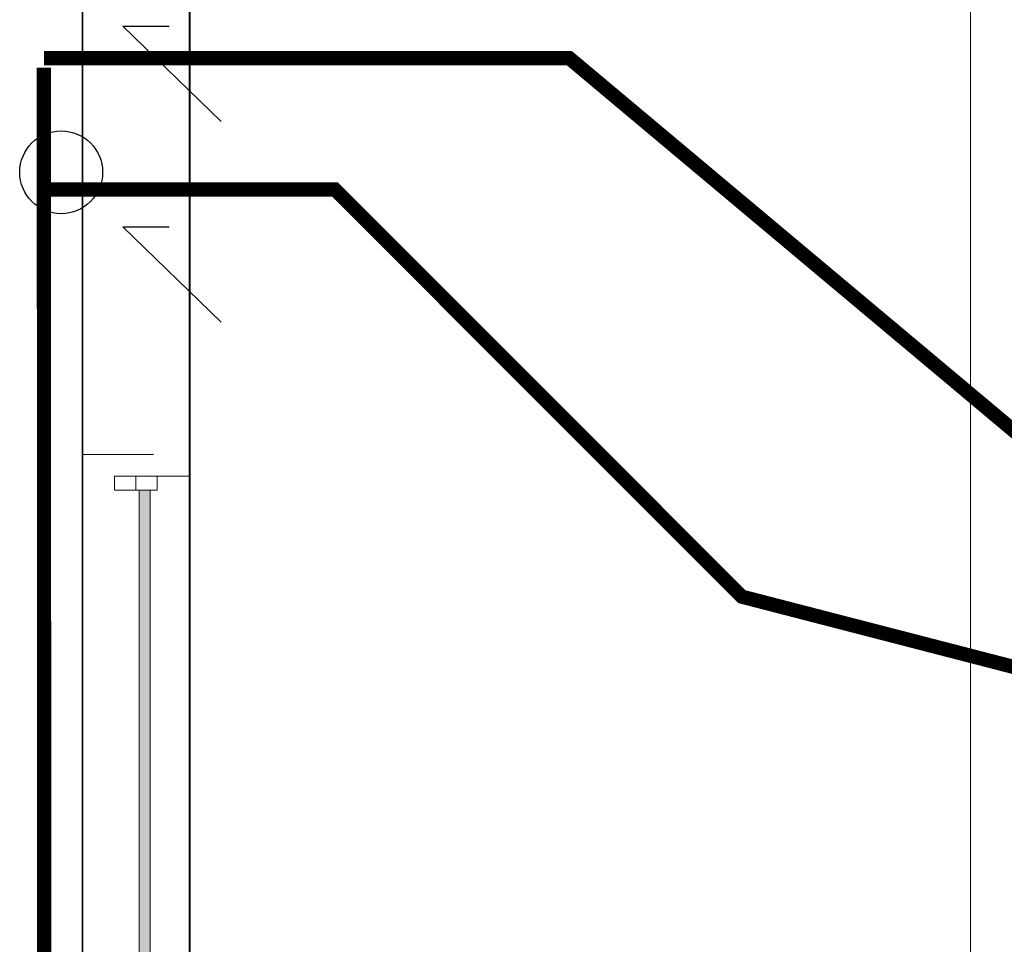
# Model space of a CAD drawing. Units: millimetres. Extents: x 3552 to 3949, y 1453 to 1688.
# Drawn here: x 3568 to 3569, y 1620 to 1622 of the extents above; entities that cross this region are included whole.
import ezdxf

# ---------------------------------------------------------------- set-up
doc = ezdxf.new("R2010")
doc.units = ezdxf.units.MM
for name, pattern in [('_Tracejado pequeno', [0.00225, 0.0015, -0.00075]), ('CONTINUO', [0]), ('HIDDEN2', [4.7625, 3.175, -1.5875])]:
    doc.linetypes.add(name, pattern=pattern)
for name, color, linetype, lineweight in [('A-FLOR', 7, 'Continuous', 9), ('A-GENM', 7, 'Continuous', 9), ('A-GENM-HDLN', 7, 'Continuous', 9), ('A-GLAZ', 2, 'Continuous', 9), ('A-GLAZ-HDLN', 7, '_Tracejado pequeno', 9), ('A-WALL', 7, 'Continuous', 9), ('I-WALL', 7, 'Continuous', 9)]:
    doc.layers.add(name, color=color, linetype=linetype, lineweight=lineweight)
doc.layers.add('TUBOFRIG', color=3, linetype='HIDDEN2')
doc.layers.add('VENT', color=5, linetype='Continuous')

# ---------------------------------------------------------------- blocks, each defined once
blk = doc.blocks.new('JANELA - fachada-5736938-PLANTA BAIXA LAYOUT')
at = {"layer": 'A-GENM', "true_color": 0xe6ffe6}
blk.add_hatch(color=7, dxfattribs=at).paths.add_polyline_path([(-0.7, 0.02), (-0.7, 0.005), (-0.01, 0.005), (-0.01, 0.02), (-0.5158, 0.02)], flags=0)
at = {"layer": 'A-GENM'}
for p, q in [((-0.7, 0.03), (-0.72, 0.03)), ((-0.72, 0.03), (-0.72, -0.03)), ((-0.7, -0.03), (-0.7, 0.03)), ((0.01, 0.03), (-0.01, 0.03)), ((-0.01, 0.03), (-0.01, -0.03)), ((0.01, -0.03), (0.01, 0.03)), ((0.72, 0.03), (0.7, 0.03)), ((0.7, 0.03), (0.7, -0.03)), ((0.72, -0.03), (0.72, 0.03)), ((-0.72, -0.03), (-0.7, -0.03)), ((-0.01, -0.03), (0.01, -0.03)), ((0.7, -0.03), (0.72, -0.03))]:
    blk.add_line(p, q, dxfattribs=at)
at = {"layer": 'A-GENM-HDLN'}
for p, q in [((-0.72, 0), (-0.7, 0)), ((-0.01, 0), (0.01, 0)), ((0.7, 0), (0.72, 0))]:
    blk.add_line(p, q, dxfattribs=at)
at = {"layer": 'A-GLAZ'}
for p, q in [((-0.7, 0.005), (-0.7, 0.02)), ((-0.7, 0.02), (-0.01, 0.02)), ((-0.01, 0.02), (-0.01, 0.005)), ((-0.01, 0.005), (-0.7, 0.005))]:
    blk.add_line(p, q, dxfattribs=at)
at = {"layer": 'A-GLAZ-HDLN'}
for p, q in [((-0.75, -0.075), (-0.75, 0.075)), ((-0.75, 0.075), (-0.72, 0.075)), ((-0.72, 0.075), (-0.72, -0.075)), ((0.72, -0.075), (0.72, 0.075)), ((0.72, 0.075), (0.75, 0.075)), ((0.75, 0.075), (0.75, -0.075)), ((-0.7, 0.005), (-0.7, 0.02)), ((-0.7, 0.02), (-0.01, 0.02)), ((-0.01, 0.02), (-0.01, 0.005)), ((-0.01, 0.005), (-0.7, 0.005)), ((0.01, -0.02), (0.01, -0.005)), ((0.01, -0.005), (0.7, -0.005)), ((0.7, -0.005), (0.7, -0.02)), ((0.7, -0.02), (0.01, -0.02)), ((-0.72, -0.075), (-0.75, -0.075)), ((0.75, -0.075), (0.72, -0.075))]:
    blk.add_line(p, q, dxfattribs=at)

msp = doc.modelspace()

# ---------------------------------------------------------------- linework, layer by layer
at = {"layer": 'A-FLOR'}
msp.add_line((3569.0954, 1619.0239), (3569.0954, 1622.4354), dxfattribs=at)
at = {"layer": 'A-WALL'}
msp.add_line((3567.9978, 1619.0049), (3567.9978, 1624.2564), dxfattribs=at)
at = {"layer": 'I-WALL', "lineweight": 35}
for p, q in [((3567.8478, 1632.1149), (3567.8478, 1607.1841)), ((3567.9988, 1619.0059), (3567.9988, 1624.2554))]:
    msp.add_line(p, q, dxfattribs=at)
at = {"layer": 'TUBOFRIG', "color": 25, "linetype": 'CONTINUO', "lineweight": -2, "const_width": 0.02}
for points in [[(3572.3523, 1620.9375), (3569.5124, 1620.7519), (3568.5317, 1621.5736), (3567.7939, 1621.5734)], [(3567.7944, 1619.3165), (3567.7937, 1621.5603)], [(3576.0711, 1618.931), (3568.7743, 1620.8173), (3568.2027, 1621.389), (3567.7939, 1621.3889)]]:
    msp.add_lwpolyline(points, dxfattribs=at)
at = {"layer": 'VENT', "color": 0, "linetype": 'CONTINUO', "lineweight": -2}
for p, q in [((3567.9047, 1621.6184), (3568.0429, 1621.4843)), ((3567.9047, 1621.6184), (3567.9699, 1621.6184)), ((3567.9047, 1621.3367), (3568.0429, 1621.2027)), ((3567.9047, 1621.3367), (3567.9699, 1621.3367))]:
    msp.add_line(p, q, dxfattribs=at)
msp.add_circle((3567.818, 1621.4132), 0.0582, dxfattribs=at)

# ---------------------------------------------------------------- block references
at = {"layer": 'A-GLAZ', "rotation": 269.9999999999999}
msp.add_blockref('JANELA - fachada-5736938-PLANTA BAIXA LAYOUT', (3567.9228, 1620.2667), dxfattribs=at)

doc.saveas('drawing.dxf')
